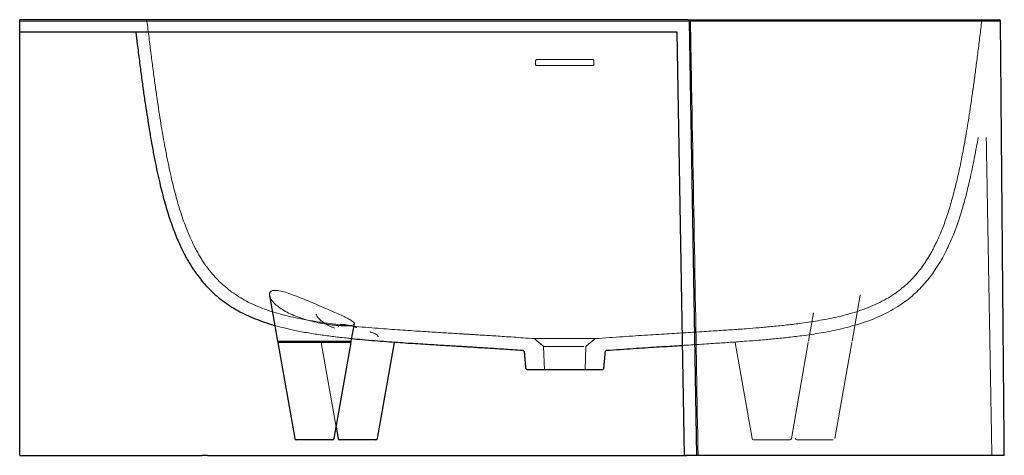
# Model space of a CAD drawing. Units: millimetres. Extents: x 139 to 3357, y 156 to 2333.
# Drawn here: x 2092 to 3357, y 1773 to 2333 of the extents above; entities that cross this region are included whole.
import ezdxf
from ezdxf.lldxf.tags import DXFTag

# ---------------------------------------------------------------- set-up
doc = ezdxf.new("R2010")
doc.units = ezdxf.units.MM
doc.layers.add('4', color=7, linetype='Continuous', true_color=0xffffff)
tags = doc.linetypes.add('DASHED', pattern=[25.72, 12.86, -12.86]).pattern_tags.tags
tags[6:7] = [DXFTag(74, 4), DXFTag(75, 0), DXFTag(340, '0'), DXFTag(46, 0.0), DXFTag(50, 0.0), DXFTag(44, 0.0), DXFTag(45, 0.0)]
tags[4:5] = [DXFTag(74, 4), DXFTag(75, 0), DXFTag(340, '0'), DXFTag(46, 0.0), DXFTag(50, 0.0), DXFTag(44, 0.0), DXFTag(45, 0.0)]

msp = doc.modelspace()

# ---------------------------------------------------------------- linework, layer by layer
at = {"layer": '4', "color": 252, "linetype": 'Continuous', "lineweight": 25}
for p, q in [((2950.1, 2333.1), (2092.1, 2333.1)), ((2092.1, 2317.1), (2092.1, 2333.1)), ((2961.9, 1773.1), (2952.1, 2331.1)), ((2092.1, 1773.1), (2092.1, 2317.1)), ((2936.4, 2317.1), (2092.1, 2317.1)), ((2945.9, 1773.1), (2936.4, 2317.1)), ((2412.9, 1978.7), (2423.3, 1919.8)), ((2517.9, 1919.8), (2521.9, 1942.1)), ((2517.6, 1918.1), (2423.5, 1918.1)), ((2423.5, 1918.1), (2445.3, 1794.8)), ((2495.9, 1794.8), (2517.6, 1918.1)), ((2551.6, 1794.8), (2573.4, 1918.1)), ((2498.5, 1809.4), (2501, 1794.8)), ((2493.9, 1793.1), (2447.3, 1793.1)), ((2549.6, 1793.1), (2503, 1793.1)), ((2092.1, 1773.1), (2326.3, 1773.1)), ((2961.9, 1773.1), (2945.9, 1773.1))]:
    msp.add_line(p, q, dxfattribs=at)
at = {"layer": '4', "color": 13, "linetype": 'DASHED', "lineweight": 13}
for p, q in [((2092.1, 2331.1), (2315.6, 2331.1)), ((3349.9, 2333.1), (3349.9, 2333.1)), ((3161, 1919.8), (3171.4, 1979.1)), ((3105.2, 1919.8), (3111.7, 1956.4)), ((2501.3, 1937.7), (2501.3, 1937.7)), ((2479.3, 1918.1), (2498.5, 1809.4)), ((2765, 1913.1), (2766.1, 1883.2)), ((2818.1, 1883.2), (2819.2, 1913.1)), ((3010.9, 1918.1), (3032.6, 1794.8)), ((3083.2, 1794.8), (3104.9, 1918.1)), ((3138.9, 1794.8), (3160.7, 1918.1)), ((3034.6, 1793.1), (3057.9, 1793.1)), ((3057.9, 1793.1), (3081.2, 1793.1)), ((3090.3, 1793.1), (3113.6, 1793.1)), ((3113.6, 1793.1), (3137, 1793.1))]:
    msp.add_line(p, q, dxfattribs=at)
at = {"layer": '4', "color": 13, "linetype": 'Continuous', "lineweight": 13}
msp.add_line((2517.9, 1919.8), (2423.3, 1919.8), dxfattribs=at)
at = {"layer": '4', "color": 252, "linetype": 'Continuous', "lineweight": 25}
for centre, start, end in [((2950.1, 2331.1), 1, 90), ((2425.2, 1920.1), 190, 270), ((2515.9, 1920.1), 270, 350), ((2447.3, 1795.1), 190, 270), ((2493.9, 1795.1), 270, 350), ((2503, 1795.1), 190, 270), ((2549.6, 1795.1), 270, 350)]:
    msp.add_arc(centre, 2, start, end, dxfattribs=at)
at = {"layer": '4', "color": 13, "linetype": 'DASHED', "lineweight": 13}
for centre, start, end in [((3034.6, 1795.1), 190, 270), ((3081.2, 1795.1), 270, 350), ((3090.3, 1795.1), 190, 270)]:
    msp.add_arc(centre, 2, start, end, dxfattribs=at)
for centre, major_axis, ratio, start_param, end_param in [((2253.6, 2331.1), (0, 2), 1, 4.826426, 6.233548), ((3329.5, 2331.1), (0, 2), 1, 6.270515, 7.743368), ((2744.7, 1886.2), (0, 3), 0.99999, 3.141896, 3.15391), ((2839.5, 1886.2), (0, 3), 0.999995, 3.133769, 3.141441)]:
    msp.add_ellipse(centre, major_axis=major_axis, ratio=ratio, start_param=start_param, end_param=end_param, dxfattribs=at)
at = {"layer": '4', "color": 13, "linetype": 'Continuous', "lineweight": 13}
msp.add_ellipse((2953, 2331.1), major_axis=(0, 2), ratio=0.287087, start_param=4.721116, end_param=6.283185, dxfattribs=at)
at = {"layer": '4', "color": 252, "linetype": 'Continuous', "lineweight": 25}
for centre, major_axis, ratio, start_param, end_param in [((3349.9, 2331.1), (0, 2), 1, 4.73079, 6.283201), ((2744.7, 1886.2), (0, 3), 0.99999, 1.660875, 3.141896), ((2839.5, 1886.2), (0, 3), 0.999995, 3.141442, 4.612802)]:
    msp.add_ellipse(centre, major_axis=major_axis, ratio=ratio, start_param=start_param, end_param=end_param, dxfattribs=at)
at = {"layer": '4', "color": 13, "linetype": 'DASHED', "lineweight": 13}
for points, knots in [([(2343.1, 2331.3), (2335, 2331.3), (2327.3, 2331.3), (2313.1, 2331.3), (2306.5, 2331.3), (2294.2, 2331.3), (2288.7, 2331.3), (2281.3, 2331.3), (2278.9, 2331.3), (2274.6, 2331.3), (2272.5, 2331.3), (2268.8, 2331.3), (2267.1, 2331.3), (2264.1, 2331.3), (2262.9, 2331.3), (2259.6, 2331.3), (2258, 2331.3), (2256.2, 2331.3), (2255.7, 2331.3), (2255.6, 2331.3)], [0, 0, 0, 0, 0.149009, 0.149009, 0.298018, 0.298018, 0.447027, 0.447027, 0.521532, 0.521532, 0.596036, 0.596036, 0.670541, 0.670541, 0.745046, 0.745046, 0.894055, 0.894055, 1, 1, 1, 1]), ([(2255.6, 2331.3), (2255.6, 2331.3), (2255.6, 2331.3), (2256, 2331.3), (2257.2, 2331.3), (2259.9, 2331.3), (2261, 2331.3), (2263.5, 2331.3), (2264.9, 2331.3), (2269.8, 2331.3), (2274, 2331.3), (2284.2, 2331.3), (2290.1, 2331.3), (2303.5, 2331.3), (2311.1, 2331.3), (2324.1, 2331.3), (2328.6, 2331.3), (2338.3, 2331.3), (2343.3, 2331.3), (2359.1, 2331.3), (2370.6, 2331.3), (2395.3, 2331.3), (2408.6, 2331.3), (2430.3, 2331.3), (2437.8, 2331.3), (2453.1, 2331.3), (2461, 2331.3), (2477, 2331.3), (2485.2, 2331.3), (2501.8, 2331.3), (2510.3, 2331.3), (2527.7, 2331.3), (2536.7, 2331.3), (2555, 2331.3), (2564.4, 2331.3), (2583.3, 2331.3), (2592.9, 2331.3), (2612.2, 2331.3), (2621.9, 2331.3), (2641.5, 2331.3), (2651.4, 2331.3), (2671.4, 2331.3), (2681.5, 2331.3), (2701.9, 2331.3), (2712.2, 2331.3), (2733, 2331.3), (2743.3, 2331.3), (2774.4, 2331.3), (2795.1, 2331.3), (2836.4, 2331.3), (2857.1, 2331.3), (2888, 2331.3), (2898.3, 2331.3), (2918.6, 2331.3), (2928.6, 2331.3), (2958.4, 2331.3), (2977.7, 2331.3), (3006.2, 2331.3), (3015.6, 2331.3), (3034.2, 2331.3), (3043.4, 2331.3), (3070.3, 2331.3), (3087.4, 2331.3), (3120.2, 2331.3), (3135.9, 2331.3), (3158.2, 2331.3), (3165.4, 2331.3), (3179.5, 2331.3), (3186.2, 2331.3), (3205.8, 2331.3), (3217.8, 2331.3), (3239.4, 2331.3), (3248.9, 2331.3), (3262.1, 2331.3), (3266.2, 2331.3), (3274.3, 2331.3), (3278.1, 2331.3), (3285.4, 2331.3), (3288.7, 2331.3), (3295, 2331.3), (3297.8, 2331.3), (3305.7, 2331.3), (3310.2, 2331.3), (3318, 2331.3), (3321.3, 2331.3), (3325.7, 2331.3), (3326.8, 2331.3), (3327.5, 2331.3), (3327.5, 2331.3), (3327.5, 2331.3)], [0, 0, 0, 0, 0.007269, 0.007269, 0.041077, 0.041077, 0.05798, 0.05798, 0.074884, 0.074884, 0.108692, 0.108692, 0.1425, 0.1425, 0.176308, 0.176308, 0.193211, 0.193211, 0.210115, 0.210115, 0.243923, 0.243923, 0.277731, 0.277731, 0.294635, 0.294635, 0.311539, 0.311539, 0.328442, 0.328442, 0.345346, 0.345346, 0.36225, 0.36225, 0.379154, 0.379154, 0.396058, 0.396058, 0.412962, 0.412962, 0.429866, 0.429866, 0.44677, 0.44677, 0.463673, 0.463673, 0.480577, 0.480577, 0.514385, 0.514385, 0.548193, 0.548193, 0.565097, 0.565097, 0.582001, 0.582001, 0.615808, 0.615808, 0.632712, 0.632712, 0.649616, 0.649616, 0.683424, 0.683424, 0.717232, 0.717232, 0.734135, 0.734135, 0.751039, 0.751039, 0.784847, 0.784847, 0.818655, 0.818655, 0.835559, 0.835559, 0.852463, 0.852463, 0.869366, 0.869366, 0.88627, 0.88627, 0.920078, 0.920078, 0.953886, 0.953886, 0.987693, 0.987693, 1, 1, 1, 1]), ([(2255.6, 2331.3), (2256.4, 2324.2), (2258.2, 2309.9), (2260.8, 2288.8), (2263.4, 2268.6), (2266, 2249.6), (2268.5, 2231.9), (2270.9, 2215.5), (2273.3, 2200.2), (2275.7, 2185.9), (2278.3, 2171.4), (2281.1, 2156.7), (2284.1, 2141.9), (2287.1, 2128.5), (2290.1, 2116.2), (2293.1, 2104.9), (2296, 2094.7), (2299.1, 2084.5), (2302.5, 2074.5), (2306.1, 2064.8), (2309.6, 2056.3), (2312.9, 2048.9), (2316.1, 2042.4), (2319.1, 2036.5), (2322.2, 2031.1), (2325.4, 2025.8), (2328.7, 2020.7), (2332.9, 2014.6), (2338.2, 2007.7), (2344.9, 2000.2), (2352.3, 1992.9), (2360.5, 1986), (2369.2, 1979.7), (2378.5, 1973.9), (2388.3, 1968.7), (2398.8, 1964), (2409.8, 1959.8), (2421.6, 1956), (2434, 1952.7), (2448.2, 1949.4), (2464, 1946.4), (2481.1, 1943.7), (2498.2, 1941.5), (2515.2, 1939.6), (2531.9, 1938), (2547.8, 1936.7), (2562.9, 1935.5), (2577.1, 1934.5), (2590.6, 1933.6), (2603.6, 1932.7), (2615.7, 1932), (2627, 1931.3), (2637.4, 1930.6), (2645.6, 1930.1), (2651.7, 1929.7), (2656, 1929.5), (2660.5, 1929.2), (2665.3, 1928.9), (2671.1, 1928.6), (2677.8, 1928.1), (2685.6, 1927.6), (2694.3, 1927.1), (2704, 1926.5), (2714.6, 1925.8), (2726.3, 1925), (2739.1, 1924.1), (2748, 1923.5), (2752.7, 1923.1)], [0, 0, 0, 0, 0.022254, 0.044836, 0.06599, 0.085804, 0.104356, 0.121423, 0.137416, 0.1524, 0.166437, 0.183348, 0.19888, 0.213145, 0.226246, 0.238279, 0.249333, 0.259486, 0.271517, 0.282278, 0.291892, 0.300463, 0.308077, 0.314803, 0.321661, 0.32806, 0.334641, 0.341414, 0.352073, 0.363283, 0.375161, 0.387634, 0.400522, 0.413965, 0.428094, 0.443029, 0.458878, 0.475739, 0.493701, 0.512843, 0.538085, 0.563944, 0.590184, 0.61655, 0.642776, 0.668593, 0.69232, 0.71523, 0.737132, 0.758222, 0.778511, 0.796612, 0.813808, 0.830009, 0.837277, 0.844298, 0.851332, 0.859406, 0.868621, 0.880245, 0.893274, 0.907692, 0.92348, 0.940621, 0.959098, 0.978896, 1, 1, 1, 1]), ([(2317.4, 2331.1), (2338.2, 2331.1), (2362, 2331.1), (2403.2, 2331.1), (2417.9, 2331.1), (2441.5, 2331.1), (2449.5, 2331.1), (2466.2, 2331.1), (2474.9, 2331.1), (2519.4, 2331.1), (2559.1, 2331.1), (2610.8, 2331.1), (2616.6, 2331.1), (2628.4, 2331.1), (2634.3, 2331.1), (2652.3, 2331.1), (2664.5, 2331.1), (2689.5, 2331.1), (2702.2, 2331.1), (2721.8, 2331.1), (2728.4, 2331.1), (2741.7, 2331.1), (2748.4, 2331.1), (2768.4, 2331.1), (2781.8, 2331.1), (2801.9, 2331.1), (2808.7, 2331.1), (2822.2, 2331.1), (2828.9, 2331.1), (2862.4, 2331.1), (2887.9, 2331.1), (2924.8, 2331.1), (2936.9, 2331.1), (2960.6, 2331.1), (2972.2, 2331.1), (3005.7, 2331.1), (3026.8, 2331.1), (3056.9, 2331.1), (3066.6, 2331.1), (3085.3, 2331.1), (3094.4, 2331.1), (3120.6, 2331.1), (3137, 2331.1), (3174.2, 2331.1), (3194.2, 2331.1), (3212.5, 2331.1)], [0, 0, 0, 0, 0.129727, 0.129727, 0.19459, 0.19459, 0.227022, 0.227022, 0.259454, 0.259454, 0.389181, 0.389181, 0.405397, 0.405397, 0.421613, 0.421613, 0.454044, 0.454044, 0.486476, 0.486476, 0.502692, 0.502692, 0.518908, 0.518908, 0.551339, 0.551339, 0.567555, 0.567555, 0.583771, 0.583771, 0.648635, 0.648635, 0.681066, 0.681066, 0.713498, 0.713498, 0.778362, 0.778362, 0.810793, 0.810793, 0.843225, 0.843225, 0.908088, 0.908088, 1, 1, 1, 1]), ([(2831.7, 1923.2), (2837.6, 1923.6), (2849.3, 1924.4), (2866.4, 1925.6), (2882.8, 1926.7), (2898.2, 1927.7), (2912.7, 1928.6), (2926.2, 1929.4), (2938.7, 1930.2), (2950.5, 1930.9), (2962.2, 1931.6), (2973.8, 1932.4), (2985, 1933.1), (2995.4, 1933.8), (3005.2, 1934.4), (3015.1, 1935.1), (3027.2, 1936), (3041.9, 1937.2), (3059.3, 1938.7), (3077.4, 1940.6), (3093.8, 1942.6), (3108.1, 1944.6), (3120.2, 1946.6), (3132.1, 1948.8), (3143.9, 1951.3), (3156.2, 1954.4), (3168.8, 1958.2), (3181.7, 1962.8), (3193.7, 1968), (3204.9, 1973.9), (3214.8, 1980.1), (3223.6, 1986.5), (3231.1, 1993), (3238.1, 1999.8), (3244.4, 2006.9), (3250.1, 2014.1), (3254.7, 2020.6), (3258.3, 2026.4), (3261.4, 2031.4), (3264.4, 2036.9), (3267.7, 2043.3), (3271, 2050.2), (3274.2, 2057.5), (3277.3, 2065.1), (3280.5, 2073.6), (3283.7, 2083.1), (3286.8, 2093), (3289.7, 2103.1), (3292.5, 2113.4), (3295.3, 2124.7), (3298.1, 2136.9), (3300.9, 2150.2), (3303.7, 2164.7), (3306.3, 2179.1), (3308.8, 2193.4), (3311, 2207.5), (3313.3, 2222.5), (3315.7, 2238.5), (3318, 2255.4), (3320.4, 2273.3), (3322.8, 2292.2), (3325.2, 2311.6), (3326.8, 2324.8), (3327.5, 2331.3)], [0, 0, 0, 0, 0.026286, 0.052927, 0.078392, 0.102683, 0.125805, 0.147384, 0.167854, 0.187232, 0.205534, 0.225947, 0.244896, 0.262417, 0.278604, 0.295008, 0.312218, 0.339295, 0.367509, 0.396412, 0.425538, 0.443752, 0.461759, 0.479454, 0.496575, 0.512779, 0.532431, 0.550781, 0.567979, 0.584186, 0.599576, 0.611911, 0.623913, 0.635343, 0.646108, 0.656315, 0.66604, 0.67233, 0.678438, 0.685044, 0.692711, 0.701515, 0.709296, 0.717901, 0.727402, 0.737883, 0.74944, 0.759685, 0.770776, 0.782782, 0.79578, 0.809852, 0.825089, 0.841584, 0.855464, 0.870232, 0.885945, 0.90266, 0.920438, 0.938996, 0.958704, 0.979631, 1, 1, 1, 1]), ([(2953, 2333.1), (2952.2, 2333.1), (2951.4, 2333.1), (2950.4, 2333.1), (2950.1, 2333.1), (2950.1, 2333.1)], [0, 0, 0, 0, 0.499827, 0.499827, 1, 1, 1, 1]), ([(3219.3, 2331.1), (3224.4, 2331.1), (3229.4, 2331.1), (3246.3, 2331.1), (3257.5, 2331.1), (3273, 2331.1), (3278, 2331.1), (3287.5, 2331.1), (3292, 2331.1), (3313.3, 2331.1), (3326.4, 2331.1), (3340.4, 2331.1), (3344.1, 2331.1), (3348.2, 2331.1), (3349.3, 2331.1), (3350.9, 2331.1), (3351.5, 2331.1), (3351.7, 2331.1)], [0, 0, 0, 0, 0.063116, 0.063116, 0.219537, 0.219537, 0.297748, 0.297748, 0.375958, 0.375958, 0.6888, 0.6888, 0.845221, 0.845221, 0.923432, 0.923432, 1, 1, 1, 1]), ([(2756.6, 2282.1), (2756.4, 2282.1), (2756.2, 2282.1), (2755.7, 2281.9), (2755.5, 2281.8), (2755.2, 2281.5), (2755, 2281.3), (2754.8, 2281), (2754.7, 2280.7), (2754.6, 2280.4), (2754.6, 2280.2), (2754.6, 2280.1)], [0, 0, 0, 0, 0.217088, 0.217088, 0.434007, 0.434007, 0.653336, 0.653336, 0.873292, 0.873292, 1, 1, 1, 1]), ([(2754.6, 2276.1), (2754.6, 2275.9), (2754.6, 2275.7), (2754.8, 2275.2), (2754.9, 2275), (2755.2, 2274.7), (2755.3, 2274.5), (2755.7, 2274.3), (2755.9, 2274.2), (2756.3, 2274.1), (2756.5, 2274.1), (2756.6, 2274.1)], [0, 0, 0, 0, 0.212489, 0.212489, 0.425135, 0.425135, 0.635691, 0.635691, 0.845828, 0.845828, 1, 1, 1, 1]), ([(2756.6, 2282.1), (2768.4, 2282.1), (2780.3, 2282.1), (2803.9, 2282.1), (2815.8, 2282.1), (2827.6, 2282.1)], [0, 0, 0, 0, 0.5, 0.5, 1, 1, 1, 1]), ([(2829.6, 2280.1), (2829.6, 2280.3), (2829.6, 2280.6), (2829.4, 2281), (2829.3, 2281.2), (2829, 2281.5), (2828.9, 2281.7), (2828.5, 2281.9), (2828.2, 2282), (2827.9, 2282.1), (2827.7, 2282.1), (2827.6, 2282.1)], [0, 0, 0, 0, 0.215881, 0.215881, 0.431564, 0.431564, 0.650122, 0.650122, 0.870288, 0.870288, 1, 1, 1, 1]), ([(2827.6, 2274.1), (2827.8, 2274.1), (2828.1, 2274.1), (2828.5, 2274.3), (2828.7, 2274.4), (2829, 2274.7), (2829.2, 2274.9), (2829.4, 2275.2), (2829.5, 2275.4), (2829.6, 2275.8), (2829.6, 2276), (2829.6, 2276.1)], [0, 0, 0, 0, 0.214191, 0.214191, 0.428569, 0.428569, 0.640324, 0.640324, 0.850275, 0.850275, 1, 1, 1, 1]), ([(2756.6, 2274.1), (2768.4, 2274.1), (2780.3, 2274.1), (2803.9, 2274.1), (2815.8, 2274.1), (2827.6, 2274.1)], [0, 0, 0, 0, 0.5, 0.5, 1, 1, 1, 1]), ([(2943.4, 1914.4), (2946, 1914.6), (2952.3, 1915), (2962.6, 1915.6), (2974, 1916.3), (2985.3, 1917.1), (2995.6, 1917.7), (3005.4, 1918.4), (3015.2, 1919.1), (3027.4, 1920), (3042.1, 1921.1), (3059.5, 1922.7), (3077.7, 1924.5), (3094.3, 1926.5), (3108.9, 1928.5), (3121.2, 1930.5), (3133.5, 1932.7), (3145.7, 1935.3), (3158.6, 1938.5), (3171.9, 1942.4), (3185.7, 1947.2), (3198.7, 1952.7), (3211, 1958.9), (3221.9, 1965.6), (3231.6, 1972.5), (3240.1, 1979.5), (3248, 1987), (3255, 1994.7), (3261.4, 2002.5), (3266.5, 2009.5), (3270.5, 2015.7), (3273.9, 2021.1), (3277.2, 2026.9), (3280.7, 2033.6), (3284.2, 2040.7), (3287.6, 2048.3), (3290.9, 2056.1), (3294.3, 2064.8), (3297.7, 2074.5), (3300.9, 2084.5), (3304, 2094.6), (3306.8, 2104.8), (3309.6, 2115.9), (3312.4, 2127.9), (3315.3, 2140.9), (3318.1, 2155), (3320.7, 2168.7), (3322.3, 2177.7), (3323, 2181.6)], [0, 0, 0, 0, 0.018254, 0.044579, 0.073948, 0.101221, 0.126446, 0.149748, 0.173327, 0.198079, 0.237058, 0.277741, 0.31951, 0.361734, 0.388229, 0.414512, 0.440447, 0.4657, 0.489735, 0.519081, 0.546714, 0.57285, 0.597709, 0.621517, 0.640719, 0.659482, 0.677469, 0.694425, 0.710481, 0.725737, 0.735577, 0.745103, 0.755111, 0.766704, 0.779979, 0.791666, 0.804541, 0.818696, 0.83424, 0.851303, 0.866058, 0.881952, 0.899077, 0.917535, 0.937438, 0.958903, 0.982061, 1, 1, 1, 1]), ([(2412.9, 1978.7), (2412.9, 1978.4), (2413, 1978), (2413.9, 1975), (2415.9, 1971.9), (2420.7, 1967.1), (2422.5, 1965.5), (2426.6, 1962.4), (2428.9, 1960.8), (2434, 1957.8), (2436.7, 1956.3), (2442.6, 1953.6), (2445.7, 1952.3), (2452.3, 1949.8), (2455.7, 1948.7), (2462.7, 1946.6), (2466.3, 1945.6), (2469.9, 1944.8)], [0, 0, 0, 0, 0.030303, 0.030303, 0.272727, 0.272727, 0.393939, 0.393939, 0.515152, 0.515152, 0.636364, 0.636364, 0.757576, 0.757576, 0.878788, 0.878788, 1, 1, 1, 1]), ([(2496.9, 1936.4), (2495.9, 1936.8), (2493.6, 1937.7), (2490.4, 1939.2), (2487.2, 1940.9), (2484.3, 1942.6), (2481.7, 1944.3), (2479.4, 1946.1), (2477.4, 1947.8), (2475.8, 1949.5), (2474.5, 1951), (2473.6, 1952.5), (2473.1, 1953.7), (2472.9, 1954.4), (2472.9, 1954.6)], [0, 0, 0, 0, 0.073996, 0.158609, 0.244456, 0.331267, 0.418656, 0.506118, 0.593003, 0.67882, 0.763335, 0.846891, 0.929445, 1, 1, 1, 1]), ([(2419.7, 1940), (2423.7, 1938.9), (2432.3, 1936.6), (2446.7, 1933.3), (2463, 1930.3), (2480.5, 1927.6), (2497.9, 1925.4), (2510.5, 1924), (2517.4, 1923.3), (2518.5, 1923.2)], [0, 0, 0, 0, 0.116146, 0.249712, 0.424452, 0.6025, 0.782436, 0.962678, 1, 1, 1, 1]), ([(2469.9, 1944.8), (2473.6, 1943.9), (2477.2, 1943.2), (2484.4, 1941.9), (2487.9, 1941.3), (2494.5, 1940.5), (2497.8, 1940.2), (2503.7, 1939.7), (2506.4, 1939.6), (2511.3, 1939.5), (2513.4, 1939.5), (2517, 1939.8), (2518.5, 1940.1), (2520.6, 1940.7), (2521.3, 1941.1), (2521.8, 1941.8), (2521.8, 1941.9), (2521.9, 1942.1)], [0, 0, 0, 0, 0.136743, 0.136743, 0.273486, 0.273486, 0.410228, 0.410228, 0.546971, 0.546971, 0.683714, 0.683714, 0.820457, 0.820457, 0.957199, 0.957199, 1, 1, 1, 1]), ([(2525.1, 1937.4), (2524.6, 1937.5), (2523.2, 1938), (2520.9, 1938.6), (2518.2, 1939.4), (2515.5, 1940.1), (2513.1, 1940.6), (2510.8, 1941.1), (2508.8, 1941.3), (2506.9, 1941.5), (2505.4, 1941.4), (2504.2, 1941.1), (2503.2, 1940.7), (2502.3, 1940.1), (2501.7, 1939.1), (2501.3, 1938.3), (2501.3, 1937.8), (2501.3, 1937.7)], [0, 0, 0, 0, 0.037385, 0.123277, 0.20938, 0.294795, 0.379876, 0.465444, 0.551127, 0.638896, 0.732911, 0.796544, 0.847697, 0.895102, 0.94043, 0.989742, 1, 1, 1, 1]), ([(2552.4, 1925.5), (2552.4, 1925.6), (2552.3, 1926.1), (2552, 1926.8), (2551.6, 1927.4), (2551.1, 1927.9), (2550.5, 1928.3), (2549.7, 1928.8), (2548.5, 1929.4), (2546.9, 1930.1), (2545, 1930.8), (2543.2, 1931.4), (2542, 1931.9), (2541.6, 1932)], [0, 0, 0, 0, 0.023994, 0.075812, 0.127917, 0.18495, 0.258023, 0.367307, 0.511503, 0.647313, 0.790302, 0.927745, 1, 1, 1, 1]), ([(2792.1, 1923.2), (2791.8, 1923.2), (2791.1, 1923.2), (2789.8, 1923.2), (2788.5, 1923.2), (2787.4, 1923.2), (2786.7, 1923.2), (2786.2, 1923.2), (2785.8, 1923.2), (2785.1, 1923.2), (2784, 1923.2), (2782.9, 1923.2), (2782, 1923.2), (2781.7, 1923.2), (2781.3, 1923.2), (2781, 1923.2), (2780.7, 1923.2), (2780.2, 1923.2), (2779.5, 1923.2), (2778.5, 1923.2), (2777.7, 1923.2), (2777.1, 1923.2), (2776.7, 1923.2), (2776.3, 1923.2), (2775.8, 1923.2), (2775.4, 1923.2), (2774.8, 1923.2), (2774.1, 1923.2), (2773.5, 1923.2), (2773.1, 1923.2), (2772.9, 1923.2), (2772.7, 1923.2), (2772.5, 1923.2), (2772.3, 1923.2), (2772.1, 1923.2), (2771.9, 1923.2), (2771.5, 1923.2), (2770.9, 1923.2), (2770.1, 1923.1), (2769.3, 1923.1), (2768.7, 1923.1), (2768.3, 1923.1), (2768.1, 1923.1), (2768, 1923.1), (2767.7, 1923.1), (2767.4, 1923.1), (2766.6, 1923.1), (2765.8, 1923.1), (2765, 1923.1), (2764.7, 1923.1), (2764.6, 1923.1), (2764.5, 1923.1), (2764.4, 1923.1), (2764.3, 1923.1), (2764.2, 1923.1), (2764.1, 1923.1), (2763.8, 1923.1), (2763.4, 1923.1), (2762.8, 1923.1), (2762.2, 1923.1), (2761.7, 1923.1), (2761.4, 1923.1), (2761.3, 1923.1), (2761.2, 1923.1), (2761.1, 1923.1), (2761, 1923.1), (2760.8, 1923.1), (2760.6, 1923.1), (2760.2, 1923.1), (2759.8, 1923.1), (2759.3, 1923.1), (2759, 1923.1), (2758.8, 1923.1), (2758.6, 1923.1), (2758.5, 1923.1), (2758.4, 1923.1), (2758.3, 1923.1), (2758.2, 1923.1), (2758.1, 1923.1), (2758, 1923.1), (2757.9, 1923.1), (2757.7, 1923.1), (2757.6, 1923.1), (2757.4, 1923.1), (2757.1, 1923.1), (2756.9, 1923.1), (2756.7, 1923.1), (2756.5, 1923.1), (2756.3, 1923.1), (2756.1, 1923.1), (2755.9, 1923.1), (2755.7, 1923.1), (2755.3, 1923.1), (2755, 1923.1), (2754.6, 1923.1), (2754.5, 1923.1), (2754.4, 1923.1), (2754.3, 1923.1), (2754.3, 1923.1), (2754.1, 1923.1), (2753.9, 1923.1), (2753.7, 1923.1), (2753.6, 1923.1), (2753.4, 1923.1), (2753.3, 1923.1), (2753.3, 1923.1), (2753.2, 1923.1), (2753.2, 1923.1), (2753.1, 1923.1), (2753, 1923.1), (2752.9, 1923.1), (2752.7, 1923.1), (2752.6, 1923.1), (2752.6, 1923.1), (2752.6, 1923.1), (2752.6, 1923.1), (2752.6, 1923.1), (2752.5, 1923.1), (2752.5, 1923.1), (2752.5, 1923.1), (2752.5, 1923.1)], [0, 0, 0, 0, 0.015658, 0.031705, 0.063813, 0.079589, 0.087477, 0.095365, 0.103191, 0.111017, 0.12667, 0.15925, 0.167534, 0.171676, 0.175817, 0.184101, 0.188243, 0.192384, 0.208719, 0.225054, 0.241129, 0.249132, 0.257134, 0.264749, 0.272364, 0.279932, 0.287501, 0.302646, 0.317792, 0.321664, 0.325535, 0.329406, 0.333277, 0.337154, 0.341032, 0.344909, 0.348786, 0.363998, 0.379209, 0.394764, 0.410319, 0.414251, 0.418184, 0.422111, 0.426039, 0.433894, 0.441749, 0.473163, 0.488877, 0.492804, 0.494768, 0.496731, 0.498696, 0.50066, 0.502624, 0.504589, 0.512497, 0.520405, 0.536221, 0.552142, 0.568062, 0.572036, 0.574024, 0.576011, 0.579982, 0.581967, 0.583953, 0.591868, 0.599783, 0.615199, 0.630615, 0.637936, 0.645257, 0.648984, 0.652711, 0.654572, 0.656432, 0.660153, 0.663965, 0.667778, 0.67159, 0.675403, 0.680933, 0.686463, 0.697524, 0.705186, 0.712847, 0.720512, 0.728176, 0.735839, 0.743502, 0.751237, 0.758972, 0.790445, 0.798315, 0.806184, 0.810124, 0.814064, 0.818015, 0.821966, 0.83778, 0.853593, 0.861499, 0.869405, 0.877142, 0.884879, 0.888666, 0.892453, 0.896432, 0.900411, 0.916323, 0.948107, 0.955933, 0.963758, 0.96767, 0.971583, 0.975479, 0.979375, 0.994867, 1, 1, 1, 1]), ([(2752.5, 1923.1), (2752.5, 1923.1), (2752.5, 1923.1), (2752.5, 1923.1), (2752.6, 1923.1), (2752.6, 1923.1), (2752.6, 1923.1), (2752.6, 1923.1), (2752.6, 1923.1), (2752.7, 1923.1), (2752.9, 1923.1), (2753, 1923.1), (2753.1, 1923.1), (2753.3, 1923.1), (2753.4, 1923.1), (2753.7, 1923.1), (2753.9, 1923.1), (2754.2, 1923.1), (2754.4, 1923.1), (2754.5, 1923.1), (2754.7, 1923.1), (2754.9, 1923.1), (2755.2, 1923.1), (2755.6, 1923.1), (2755.9, 1923.1), (2756.1, 1923.1), (2756.3, 1923.1), (2756.5, 1923.1), (2756.8, 1923.1), (2757.1, 1923.1), (2757.4, 1923.1), (2757.6, 1923.1), (2757.9, 1923.1), (2758.2, 1923.1), (2758.5, 1923.1), (2758.8, 1923.1), (2759.2, 1923.1), (2759.6, 1923.1), (2760.1, 1923.1), (2760.7, 1923.1), (2761.3, 1923.1), (2761.8, 1923.1), (2762.2, 1923.1), (2762.5, 1923.1), (2762.8, 1923.1), (2763.1, 1923.1), (2763.5, 1923.1), (2763.9, 1923.1), (2764.4, 1923.1), (2764.9, 1923.1), (2765.4, 1923.1), (2766, 1923.1), (2766.8, 1923.1), (2767.6, 1923.1), (2768.2, 1923.1), (2768.8, 1923.1), (2769.2, 1923.1), (2769.6, 1923.1), (2770.4, 1923.1), (2771.3, 1923.1), (2772.4, 1923.1), (2773, 1923.1), (2773.6, 1923.1), (2774, 1923.1), (2774.4, 1923.1), (2775, 1923.1), (2775.7, 1923.1), (2776.4, 1923.1), (2777, 1923.1), (2777.5, 1923.1), (2778, 1923.1), (2778.6, 1923.1), (2779.4, 1923.1), (2780.3, 1923.1), (2781.3, 1923.1), (2782.3, 1923.1), (2783.2, 1923.1), (2784.5, 1923.1), (2786, 1923.1), (2787.9, 1923.1), (2789.8, 1923.1), (2791.1, 1923.1), (2791.7, 1923.1)], [0, 0, 0, 0, 0.004479, 0.034254, 0.037974, 0.041695, 0.045417, 0.049139, 0.056623, 0.064107, 0.094384, 0.109642, 0.11728, 0.124917, 0.14131, 0.157703, 0.174126, 0.19055, 0.198687, 0.206824, 0.214963, 0.223102, 0.239247, 0.255391, 0.270527, 0.278094, 0.285662, 0.293252, 0.300842, 0.316023, 0.323628, 0.331232, 0.338837, 0.346441, 0.361451, 0.368956, 0.376461, 0.391453, 0.406445, 0.421437, 0.436428, 0.451563, 0.459131, 0.466698, 0.474345, 0.481992, 0.489638, 0.497285, 0.513749, 0.521981, 0.530213, 0.54667, 0.563127, 0.579549, 0.59597, 0.604145, 0.612319, 0.620201, 0.628082, 0.65808, 0.673079, 0.688079, 0.695615, 0.703151, 0.710687, 0.718223, 0.733394, 0.748566, 0.756769, 0.764973, 0.773144, 0.781316, 0.797636, 0.813955, 0.83009, 0.846225, 0.861993, 0.877761, 0.908243, 0.938851, 0.96981, 1, 1, 1, 1]), ([(2791.7, 1923.1), (2792.7, 1923.1), (2794.4, 1923.1), (2796.4, 1923.1), (2797.6, 1923.1), (2798.8, 1923.1), (2800, 1923.1), (2801.3, 1923.1), (2802.5, 1923.1), (2803.8, 1923.1), (2805, 1923.1), (2805.9, 1923.1), (2806.9, 1923.1), (2807.8, 1923.1), (2808.7, 1923.1), (2809.6, 1923.1), (2810.5, 1923.1), (2811.7, 1923.1), (2812.9, 1923.1), (2814, 1923.1), (2814.9, 1923.1), (2815.7, 1923.1), (2816.8, 1923.1), (2817.7, 1923.1), (2818.5, 1923.1), (2818.9, 1923.1), (2819.3, 1923.1), (2820, 1923.1), (2820.8, 1923.1), (2821.5, 1923.1), (2821.8, 1923.1), (2822.2, 1923.1), (2822.6, 1923.1), (2823.1, 1923.1), (2823.5, 1923.1), (2823.8, 1923.2), (2824.1, 1923.2), (2824.4, 1923.2), (2824.7, 1923.2), (2825, 1923.2), (2825.2, 1923.2), (2825.3, 1923.2), (2825.4, 1923.2), (2825.5, 1923.2), (2825.7, 1923.2), (2826, 1923.2), (2826.3, 1923.2), (2826.6, 1923.2), (2826.8, 1923.2), (2827.1, 1923.2), (2827.3, 1923.2), (2827.6, 1923.2), (2827.9, 1923.2), (2828.2, 1923.2), (2828.4, 1923.2), (2828.6, 1923.2), (2828.9, 1923.2), (2829.2, 1923.2), (2829.4, 1923.2), (2829.6, 1923.2), (2829.7, 1923.2), (2829.7, 1923.2), (2829.9, 1923.2), (2830.1, 1923.2), (2830.2, 1923.2), (2830.4, 1923.2), (2830.5, 1923.2), (2830.7, 1923.2), (2830.8, 1923.2), (2830.9, 1923.2), (2831, 1923.2), (2831.1, 1923.2), (2831.2, 1923.2), (2831.3, 1923.2), (2831.4, 1923.2), (2831.5, 1923.2), (2831.5, 1923.2), (2831.6, 1923.2), (2831.6, 1923.2), (2831.6, 1923.2), (2831.6, 1923.2), (2831.6, 1923.2), (2831.6, 1923.2), (2831.7, 1923.2), (2831.7, 1923.2), (2831.7, 1923.2), (2831.7, 1923.2), (2831.7, 1923.2), (2831.8, 1923.2), (2831.8, 1923.2), (2831.8, 1923.2), (2831.8, 1923.2)], [0, 0, 0, 0, 0.050992, 0.080841, 0.095464, 0.110093, 0.140453, 0.156166, 0.172388, 0.204005, 0.219399, 0.235183, 0.251052, 0.267117, 0.283158, 0.299605, 0.316133, 0.332594, 0.365467, 0.381956, 0.398567, 0.415175, 0.432157, 0.465772, 0.47407, 0.482368, 0.490875, 0.499382, 0.533146, 0.541484, 0.549822, 0.558373, 0.566925, 0.58402, 0.592304, 0.600588, 0.608819, 0.617051, 0.625211, 0.633371, 0.641529, 0.643537, 0.645544, 0.647552, 0.649559, 0.665422, 0.673394, 0.681365, 0.689666, 0.697967, 0.706353, 0.714739, 0.731082, 0.739251, 0.747419, 0.755795, 0.76417, 0.780575, 0.79601, 0.799871, 0.803732, 0.807578, 0.811424, 0.827181, 0.835097, 0.843012, 0.850774, 0.858537, 0.874186, 0.878133, 0.88208, 0.889974, 0.904981, 0.919988, 0.927326, 0.934665, 0.942164, 0.949663, 0.951584, 0.953505, 0.955426, 0.957347, 0.959171, 0.960995, 0.962818, 0.964642, 0.971934, 0.979227, 0.986508, 0.993789, 1, 1, 1, 1]), ([(2765, 1913.1), (2765, 1913.1), (2765.2, 1913.1), (2765.9, 1913.1), (2766.4, 1913.1), (2768.4, 1913.1), (2770.4, 1913.1), (2774.2, 1913.1), (2775.6, 1913.1), (2778.5, 1913.1), (2780.1, 1913.1), (2783.4, 1913.1), (2785.1, 1913.1), (2788.6, 1913.1), (2790.4, 1913.1), (2792.1, 1913.1)], [0, 0, 0, 0, 0.125, 0.125, 0.25, 0.25, 0.5, 0.5, 0.625, 0.625, 0.75, 0.75, 0.875, 0.875, 1, 1, 1, 1]), ([(2816.8, 1913.1), (2815.5, 1913.1), (2813.6, 1913.1), (2810, 1913.1), (2808.6, 1913.1), (2805.7, 1913.1), (2804.1, 1913.1), (2800.8, 1913.1), (2799.1, 1913.1), (2795.7, 1913.1), (2793.9, 1913.1), (2792.1, 1913.1)], [0, 0, 0, 0, 0.314691, 0.314691, 0.486018, 0.486018, 0.657345, 0.657345, 0.828673, 0.828673, 1, 1, 1, 1]), ([(3113.5, 1773.1), (3119.1, 1773.1), (3124.5, 1773.1), (3136.2, 1773.1), (3142.4, 1773.1), (3160.4, 1773.1), (3171.8, 1773.1), (3184.2, 1773.1), (3185.8, 1773.1), (3187.4, 1773.1)], [0, 0, 0, 0, 0.202932, 0.202932, 0.44458, 0.44458, 0.927876, 0.927876, 1, 1, 1, 1])]:
    msp.add_open_spline(points, degree=3, knots=knots, dxfattribs=at)
at = {"layer": '4', "color": 13, "linetype": 'Continuous', "lineweight": 13}
for points, knots in [([(2952.1, 2331.1), (2952.1, 2331.1), (2952.2, 2331.1), (2952.3, 2331.1), (2952.4, 2331.1), (2952.7, 2331.1), (2952.9, 2331.1), (2953.2, 2331.1), (2953.4, 2331.1), (2953.6, 2331.1)], [0, 0, 0, 0, 0.263787, 0.263787, 0.527583, 0.527583, 0.791418, 0.791418, 1, 1, 1, 1]), ([(3351.9, 2331.1), (3351.8, 2331.1), (3351, 2331.1), (3347.1, 2331.1), (3343.6, 2331.1), (3333.9, 2331.1), (3327.8, 2331.1), (3313, 2331.1), (3304.3, 2331.1), (3284.2, 2331.1), (3272.6, 2331.1), (3252.6, 2331.1), (3245.5, 2331.1), (3230.5, 2331.1), (3222.6, 2331.1), (3197.7, 2331.1), (3179.6, 2331.1), (3150.1, 2331.1), (3139.9, 2331.1), (3118.9, 2331.1), (3108.1, 2331.1), (3053.1, 2331.1), (3005.5, 2331.1), (2953.6, 2331.1)], [0, 0, 0, 0, 0.081539, 0.081539, 0.18359, 0.18359, 0.285642, 0.285642, 0.387693, 0.387693, 0.489744, 0.489744, 0.54077, 0.54077, 0.591795, 0.591795, 0.693846, 0.693846, 0.744872, 0.744872, 0.795898, 0.795898, 1, 1, 1, 1]), ([(2953.6, 2331.1), (2953.6, 2329.8), (2953.6, 2328.5), (2953.7, 2321.8), (2953.8, 2316.5), (2954.3, 2289.8), (2954.7, 2268.5), (2956.5, 2161.8), (2958, 2076.5), (2960.8, 1918.5), (2962, 1845.8), (2963.3, 1773.1)], [0, 0, 0, 0, 0.007167, 0.007167, 0.035835, 0.035835, 0.150509, 0.150509, 0.609203, 0.609203, 1, 1, 1, 1]), ([(2521.9, 1942.1), (2521.9, 1942.5), (2521.8, 1942.9), (2521.1, 1944), (2520.3, 1944.7), (2518, 1946.4), (2516.5, 1947.3), (2513, 1949.2), (2510.9, 1950.3), (2506.3, 1952.5), (2503.7, 1953.7), (2498.3, 1956.1), (2495.3, 1957.4), (2489.2, 1960.1), (2486, 1961.5), (2476.3, 1965.7), (2469.4, 1968.7), (2459.1, 1973), (2455.7, 1974.4), (2449, 1977.1), (2445.8, 1978.4), (2439.4, 1980.8), (2436.3, 1981.8), (2430.6, 1983.6), (2427.8, 1984.3), (2424.2, 1984.9), (2423.1, 1985.1), (2421, 1985.2), (2420, 1985.2), (2417.3, 1985.1), (2415.9, 1984.7), (2413.8, 1983.4), (2413.2, 1982.5), (2412.7, 1980.6), (2412.7, 1979.7), (2412.9, 1978.7)], [0, 0, 0, 0, 0.041796, 0.041796, 0.102634, 0.102634, 0.163473, 0.163473, 0.224311, 0.224311, 0.285149, 0.285149, 0.345988, 0.345988, 0.406826, 0.406826, 0.528503, 0.528503, 0.589341, 0.589341, 0.650179, 0.650179, 0.711018, 0.711018, 0.771856, 0.771856, 0.802275, 0.802275, 0.832695, 0.832695, 0.893533, 0.893533, 0.954371, 0.954371, 1, 1, 1, 1])]:
    msp.add_open_spline(points, degree=3, knots=knots, dxfattribs=at)
at = {"layer": '4', "color": 252, "linetype": 'Continuous', "lineweight": 25}
for points, knots in [([(2953, 2333.1), (2965.9, 2333.1), (2978.7, 2333.1), (3003.6, 2333.1), (3015.8, 2333.1), (3051.6, 2333.1), (3074.5, 2333.1), (3107.4, 2333.1), (3118.2, 2333.1), (3139.1, 2333.1), (3149.3, 2333.1), (3178.6, 2333.1), (3196.6, 2333.1), (3221.4, 2333.1), (3229.2, 2333.1), (3244.2, 2333.1), (3251.3, 2333.1), (3271.2, 2333.1), (3282.7, 2333.1), (3302.7, 2333.1), (3311.3, 2333.1), (3326, 2333.1), (3332.1, 2333.1), (3341.7, 2333.1), (3345.2, 2333.1), (3349, 2333.1), (3349.9, 2333.1), (3349.9, 2333.1)], [0, 0, 0, 0, 0.050982, 0.050982, 0.101964, 0.101964, 0.203928, 0.203928, 0.25491, 0.25491, 0.305892, 0.305892, 0.407856, 0.407856, 0.458838, 0.458838, 0.50982, 0.50982, 0.611784, 0.611784, 0.713748, 0.713748, 0.815712, 0.815712, 0.917676, 0.917676, 1, 1, 1, 1]), ([(2241.2, 2317.1), (2241.8, 2312), (2243.3, 2299.7), (2245.7, 2280.6), (2248.3, 2260.4), (2250.9, 2241.5), (2253.5, 2223.9), (2256, 2207.5), (2258.4, 2192.3), (2260.8, 2178), (2263.5, 2163.5), (2266.3, 2148.8), (2269.4, 2134), (2272.6, 2120.4), (2275.7, 2108), (2278.7, 2096.7), (2281.8, 2086.3), (2285.1, 2075.9), (2288.7, 2065.7), (2292.5, 2055.8), (2296.2, 2047), (2299.8, 2039.3), (2303.1, 2032.5), (2306.4, 2026.4), (2309.7, 2020.7), (2313.2, 2015.1), (2316.9, 2009.5), (2321.6, 2003), (2327.5, 1995.5), (2335, 1987.3), (2343.4, 1979.4), (2352.5, 1971.9), (2362.2, 1965.1), (2372.5, 1958.9), (2383.2, 1953.4), (2394.6, 1948.5), (2406.5, 1944.1), (2414.9, 1941.4), (2419.3, 1940.1), (2419.7, 1940)], [0, 0, 0, 0, 0.033157, 0.079534, 0.122994, 0.163713, 0.201862, 0.236982, 0.26992, 0.300813, 0.329788, 0.364756, 0.396945, 0.426585, 0.453888, 0.479049, 0.502243, 0.52363, 0.549085, 0.571971, 0.592519, 0.61092, 0.627323, 0.641848, 0.656706, 0.670966, 0.685677, 0.70086, 0.72483, 0.750101, 0.77688, 0.804822, 0.833545, 0.863288, 0.894286, 0.926762, 0.960928, 0.996986, 1, 1, 1, 1]), ([(2518.5, 1923.2), (2523, 1922.8), (2532.9, 1921.8), (2547.8, 1920.6), (2562.9, 1919.4), (2577, 1918.4), (2590.5, 1917.5), (2603.4, 1916.7), (2615.4, 1915.9), (2626.7, 1915.2), (2637, 1914.6), (2645.2, 1914.1), (2651.3, 1913.7), (2655.5, 1913.5), (2659.9, 1913.2), (2664.8, 1912.9), (2670.5, 1912.6), (2677.1, 1912.1), (2684.9, 1911.7), (2693.6, 1911.1), (2703.2, 1910.5), (2713.7, 1909.8), (2725.4, 1909), (2733.9, 1908.4), (2738.6, 1908.1), (2739.1, 1908)], [0, 0, 0, 0, 0.058099, 0.130245, 0.196468, 0.260351, 0.32139, 0.380137, 0.436612, 0.486969, 0.534784, 0.579814, 0.600013, 0.619521, 0.639086, 0.661566, 0.687226, 0.7196, 0.755887, 0.796043, 0.840015, 0.88775, 0.939201, 0.994324, 1, 1, 1, 1]), ([(2845.1, 1908.1), (2846.8, 1908.2), (2854.4, 1908.8), (2867.3, 1909.6), (2883.6, 1910.7), (2898.9, 1911.7), (2913.3, 1912.6), (2926.7, 1913.4), (2936.6, 1914), (2942.1, 1914.4), (2943.4, 1914.4)], [0, 0, 0, 0, 0.0494, 0.220108, 0.383323, 0.539058, 0.687339, 0.825758, 0.957107, 1, 1, 1, 1]), ([(2738.1, 1908.1), (2738.1, 1908.1), (2738.1, 1908.1), (2738.2, 1908.1), (2738.6, 1907.9), (2739.1, 1907.6), (2739.6, 1907), (2740, 1906.3), (2740, 1905.8), (2740, 1905.6)], [0, 0, 0, 0, 0.063947, 0.262608, 0.428393, 0.584976, 0.744151, 0.914597, 1, 1, 1, 1]), ([(2844.2, 1905.7), (2844.2, 1905.8), (2844.2, 1906.2), (2844.5, 1906.8), (2844.9, 1907.5), (2845.4, 1907.9), (2845.8, 1908.1), (2846.1, 1908.2), (2846.2, 1908.2), (2846.2, 1908.2), (2846.2, 1908.2)], [0, 0, 0, 0, 0.034739, 0.183771, 0.313929, 0.437168, 0.566135, 0.714895, 0.906149, 1, 1, 1, 1]), ([(2839.5, 1883.2), (2839.5, 1883.2), (2839.3, 1883.2), (2838.5, 1883.2), (2837.6, 1883.2), (2834.8, 1883.2), (2833, 1883.2), (2828.7, 1883.2), (2826.1, 1883.2), (2820.5, 1883.2), (2817.4, 1883.2), (2810.6, 1883.2), (2807.1, 1883.2), (2799.8, 1883.2), (2796, 1883.2), (2788.4, 1883.2), (2784.6, 1883.2), (2777.2, 1883.2), (2773.7, 1883.2), (2767, 1883.2), (2763.8, 1883.2), (2758.2, 1883.2), (2755.6, 1883.2), (2751.2, 1883.2), (2749.4, 1883.2), (2746.7, 1883.2), (2745.7, 1883.2), (2744.9, 1883.2), (2744.7, 1883.2), (2744.7, 1883.2)], [0, 0, 0, 0, 0.04325, 0.04325, 0.119319, 0.119319, 0.195389, 0.195389, 0.271458, 0.271458, 0.347528, 0.347528, 0.423597, 0.423597, 0.499667, 0.499667, 0.575736, 0.575736, 0.651806, 0.651806, 0.727875, 0.727875, 0.803945, 0.803945, 0.880014, 0.880014, 0.956084, 0.956084, 1, 1, 1, 1]), ([(2333.1, 1773.1), (2336.1, 1773.1), (2339.2, 1773.1), (2359.8, 1773.1), (2379.2, 1773.1), (2406.7, 1773.1), (2412.4, 1773.1), (2424, 1773.1), (2429.9, 1773.1), (2442, 1773.1), (2448.2, 1773.1), (2460.9, 1773.1), (2467.3, 1773.1), (2487.2, 1773.1), (2501.1, 1773.1), (2523.2, 1773.1), (2530.8, 1773.1), (2542.4, 1773.1), (2546.4, 1773.1), (2554.4, 1773.1), (2558.5, 1773.1), (2579.1, 1773.1), (2596.4, 1773.1), (2623.3, 1773.1), (2632.5, 1773.1), (2646.6, 1773.1), (2651.3, 1773.1), (2660.9, 1773.1), (2665.8, 1773.1), (2690.3, 1773.1), (2710.3, 1773.1), (2741.2, 1773.1), (2751.6, 1773.1), (2767.5, 1773.1), (2772.8, 1773.1), (2783.5, 1773.1), (2788.7, 1773.1), (2815.1, 1773.1), (2835.9, 1773.1), (2866.7, 1773.1), (2876.9, 1773.1), (2896.9, 1773.1), (2906.7, 1773.1), (2927.4, 1773.1), (2938.2, 1773.1), (2948.8, 1773.1)], [0, 0, 0, 0, 0.0276, 0.0276, 0.182203, 0.182203, 0.220853, 0.220853, 0.259504, 0.259504, 0.298155, 0.298155, 0.336806, 0.336806, 0.414107, 0.414107, 0.452758, 0.452758, 0.472083, 0.472083, 0.491409, 0.491409, 0.56871, 0.56871, 0.607361, 0.607361, 0.626686, 0.626686, 0.646012, 0.646012, 0.723313, 0.723313, 0.761964, 0.761964, 0.781289, 0.781289, 0.800614, 0.800614, 0.877916, 0.877916, 0.916567, 0.916567, 0.955217, 0.955217, 1, 1, 1, 1]), ([(2963.3, 1773.1), (2963.1, 1773.1), (2962.9, 1773.1), (2962.5, 1773.1), (2962.3, 1773.1), (2962.1, 1773.1), (2962, 1773.1), (2961.9, 1773.1), (2961.9, 1773.1), (2961.9, 1773.1)], [0, 0, 0, 0, 0.26745, 0.26745, 0.534902, 0.534902, 0.802324, 0.802324, 1, 1, 1, 1]), ([(3356.6, 1773.1), (3356.5, 1773.1), (3356.3, 1773.1), (3355.7, 1773.1), (3354.8, 1773.1), (3353.2, 1773.1), (3352.1, 1773.1), (3350.1, 1773.1), (3348.5, 1773.1), (3346.2, 1773.1), (3344.4, 1773.1), (3342.3, 1773.1), (3339.4, 1773.1), (3336.3, 1773.1), (3332.8, 1773.1), (3329.4, 1773.1), (3326.3, 1773.1), (3322.9, 1773.1), (3318.7, 1773.1), (3315.1, 1773.1), (3310.5, 1773.1), (3306.5, 1773.1), (3300, 1773.1), (3294.4, 1773.1), (3289.3, 1773.1), (3285.9, 1773.1), (3282.8, 1773.1), (3277.9, 1773.1), (3273.2, 1773.1), (3265.3, 1773.1), (3259, 1773.1), (3251.2, 1773.1), (3246.5, 1773.1), (3240.8, 1773.1), (3236.6, 1773.1), (3228.4, 1773.1), (3221.3, 1773.1), (3209.1, 1773.1), (3200.3, 1773.1), (3190.7, 1773.1), (3182.6, 1773.1), (3174.7, 1773.1), (3166.2, 1773.1), (3158.7, 1773.1), (3150.2, 1773.1), (3142.4, 1773.1), (3131, 1773.1), (3120.7, 1773.1), (3107.2, 1773.1), (3097.8, 1773.1), (3086.6, 1773.1), (3073.9, 1773.1), (3062.4, 1773.1), (3045.2, 1773.1), (3034.4, 1773.1), (3021.8, 1773.1), (3014.5, 1773.1), (3006.9, 1773.1), (2997.3, 1773.1), (2989.8, 1773.1), (2976.9, 1773.1), (2969.4, 1773.1), (2963.3, 1773.1)], [0, 0, 0, 0, 0.014572, 0.029085, 0.057676, 0.070891, 0.101217, 0.10188, 0.136549, 0.145465, 0.159144, 0.179334, 0.190452, 0.216865, 0.235914, 0.249392, 0.2703, 0.281605, 0.296574, 0.326722, 0.327273, 0.35088, 0.372636, 0.39819, 0.407652, 0.42153, 0.429919, 0.436335, 0.464567, 0.47009, 0.501536, 0.513677, 0.528337, 0.535365, 0.554301, 0.557004, 0.590649, 0.600268, 0.632968, 0.643673, 0.655878, 0.678871, 0.68749, 0.701992, 0.718918, 0.731807, 0.742285, 0.776525, 0.783008, 0.807707, 0.821531, 0.835103, 0.866726, 0.873738, 0.911998, 0.913987, 0.928416, 0.943415, 0.946381, 0.968985, 0.974757, 1, 1, 1, 1])]:
    msp.add_open_spline(points, degree=3, knots=knots, dxfattribs=at)
for points, degree in [([(3356.6, 1773.1), (3354.1, 2052.1), (3351.7, 2331.1)], 2), ([(2740.1, 1905.6), (2740.9, 1895.7), (2741.8, 1885.8)], 2), ([(2842.4, 1885.8), (2843.3, 1895.7), (2844.2, 1905.6)], 2), ([(2333.1, 1773.1), (2330.8, 1773.1), (2328.6, 1773.1), (2326.3, 1773.1)], 3)]:
    msp.add_open_spline(points, degree=degree, dxfattribs=at)
at = {"layer": '4', "color": 13, "linetype": 'DASHED', "lineweight": 13}
for points, degree in [([(2754.6, 2276.1), (2754.6, 2277.4), (2754.6, 2278.8), (2754.6, 2280.1)], 3), ([(2754.6, 2274.1), (2754.6, 2274.8), (2754.6, 2275.4), (2754.6, 2276.1)], 3), ([(2829.6, 2280.1), (2829.6, 2278.8), (2829.6, 2277.4), (2829.6, 2276.1)], 3), ([(2829.6, 2274.1), (2829.6, 2274.8), (2829.6, 2275.4), (2829.6, 2276.1)], 3), ([(3340.6, 1773.1), (3337, 1977.4), (3333.4, 2181.6)], 2), ([(2753.6, 1922.7), (2759.3, 1917.9), (2765, 1913.1)], 2), ([(2819.2, 1913.1), (2824.9, 1917.9), (2830.7, 1922.7)], 2), ([(3076.5, 1773.1), (3081.3, 1773.1), (3086, 1773.1), (3090.7, 1773.1)], 3)]:
    msp.add_open_spline(points, degree=degree, dxfattribs=at)

doc.saveas('drawing.dxf')
